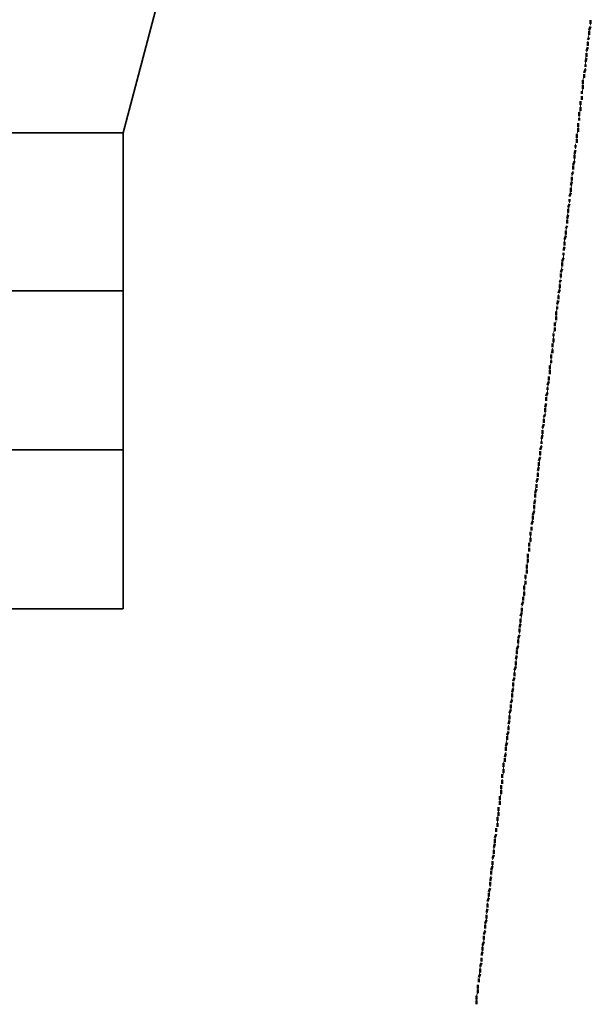
# Model space of a CAD drawing. Units: millimetres. Extents: x -59 to 303, y -98 to 293.
# Drawn here: x 292 to 292, y 277 to 278 of the extents above; entities that cross this region are included whole.
import ezdxf

# ---------------------------------------------------------------- set-up
doc = ezdxf.new("R2010")
doc.units = ezdxf.units.MM
doc.layers.add('PDF_Geometrie', color=7, linetype='Continuous', true_color=0xababab)

msp = doc.modelspace()

# ---------------------------------------------------------------- linework, layer by layer
at = {"layer": 'PDF_Geometrie', "lineweight": 35}
for points in [[(292.0991, 279.6202), (291.7258, 278.2085), (291.4425, 278.2085)], [(290.2108, 277.9935), (291.7258, 277.9935), (291.7258, 277.5602)], [(290.2108, 277.7769), (291.7258, 277.7769)]]:
    msp.add_lwpolyline(points, dxfattribs=at)
at = {"layer": 'PDF_Geometrie', "lineweight": 50}
for points in [[(292.3625, 278.3619), (292.3625, 278.3569)], [(292.3625, 278.3535), (292.3608, 278.3485)], [(292.3608, 278.3469), (292.3608, 278.3419)], [(292.3608, 278.3385), (292.3591, 278.3352)], [(292.3591, 278.3319), (292.3591, 278.3269)], [(292.3591, 278.3252), (292.3575, 278.3202)], [(292.3575, 278.3102), (292.3558, 278.3052)], [(292.3575, 278.3169), (292.3575, 278.3119)], [(292.3558, 278.2952), (292.3541, 278.2902)], [(292.3558, 278.3019), (292.3558, 278.2985)], [(292.3525, 278.2802), (292.3525, 278.2752)], [(292.3541, 278.2885), (292.3541, 278.2835)], [(292.3508, 278.2652), (292.3508, 278.2619)], [(292.3525, 278.2735), (292.3525, 278.2685)], [(292.3491, 278.2519), (292.3491, 278.2469)], [(292.3508, 278.2585), (292.3508, 278.2535)], [(292.3475, 278.2369), (292.3475, 278.2319)], [(292.3491, 278.2435), (292.3491, 278.2385)], [(292.3475, 278.2285), (292.3475, 278.2252)], [(292.3458, 278.2219), (292.3458, 278.2169)], [(292.3458, 278.2152), (292.3458, 278.2102)], [(292.3441, 278.2069), (292.3441, 278.2019)], [(292.3441, 278.2002), (292.3441, 278.1952)], [(292.3425, 278.1852), (292.3408, 278.1802)], [(292.3425, 278.1919), (292.3425, 278.1885)], [(292.3408, 278.1702), (292.3391, 278.1652)], [(292.3408, 278.1785), (292.3408, 278.1735)], [(292.3391, 278.1635), (292.3391, 278.1585)], [(292.3391, 278.1552), (292.3375, 278.1519)], [(292.3375, 278.1485), (292.3375, 278.1435)], [(292.3375, 278.1419), (292.3358, 278.1369)], [(292.3358, 278.1335), (292.3358, 278.1285)], [(292.3358, 278.1269), (292.3341, 278.1219)], [(292.3341, 278.1185), (292.3341, 278.1152)], [(292.3341, 278.1119), (292.3325, 278.1069)], [(292.3325, 278.1052), (292.3325, 278.1002)], [(292.3325, 278.0969), (292.3308, 278.0919)], [(292.3308, 278.0902), (292.3308, 278.0852)], [(292.3308, 278.0819), (292.3291, 278.0785)], [(292.3291, 278.0685), (292.3275, 278.0635)], [(292.3291, 278.0752), (292.3291, 278.0702)], [(292.3275, 278.0535), (292.3258, 278.0485)], [(292.3275, 278.0602), (292.3275, 278.0552)], [(292.3258, 278.0385), (292.3241, 278.0335)], [(292.3258, 278.0452), (292.3258, 278.0419)], [(292.3241, 278.0235), (292.3225, 278.0185)], [(292.3241, 278.0319), (292.3241, 278.0269)], [(292.3225, 278.0085), (292.3208, 278.0052)], [(292.3225, 278.0169), (292.3225, 278.0119)], [(292.3208, 277.9952), (292.3191, 277.9902)], [(292.3208, 278.0019), (292.3208, 277.9969)], [(292.3191, 277.9869), (292.3191, 277.9819)], [(292.3191, 277.9802), (292.3175, 277.9752)], [(292.3175, 277.9719), (292.3175, 277.9685)], [(292.3158, 277.9652), (292.3158, 277.9602)], [(292.3158, 277.9585), (292.3158, 277.9535)], [(292.3141, 277.9502), (292.3141, 277.9452)], [(292.3141, 277.9435), (292.3141, 277.9385)], [(292.3125, 277.9352), (292.3125, 277.9319)], [(292.3125, 277.9285), (292.3125, 277.9235)], [(292.3108, 277.9219), (292.3108, 277.9169)], [(292.3091, 277.9069), (292.3091, 277.9019)], [(292.3108, 277.9135), (292.3108, 277.9085)], [(292.3075, 277.8919), (292.3075, 277.8869)], [(292.3091, 277.8985), (292.3091, 277.8952)], [(292.3058, 277.8769), (292.3058, 277.8719)], [(292.3075, 277.8852), (292.3075, 277.8802)], [(292.3058, 277.8702), (292.3041, 277.8652)], [(292.3041, 277.8619), (292.3041, 277.8585)], [(292.3041, 277.8552), (292.3025, 277.8502)], [(292.3025, 277.8485), (292.3025, 277.8435)], [(292.3025, 277.8402), (292.3008, 277.8352)], [(292.3008, 277.8252), (292.2991, 277.8219)], [(292.3008, 277.8335), (292.3008, 277.8285)], [(292.2991, 277.8119), (292.2975, 277.8069)], [(292.2991, 277.8185), (292.2991, 277.8135)], [(292.2975, 277.7969), (292.2958, 277.7919)], [(292.2975, 277.8035), (292.2975, 277.7985)], [(292.2958, 277.7819), (292.2941, 277.7769)], [(292.2958, 277.7885), (292.2958, 277.7852)], [(292.2941, 277.7752), (292.2941, 277.7702)], [(292.2941, 277.7669), (292.2925, 277.7619)], [(292.2925, 277.7602), (292.2925, 277.7552)], [(292.2925, 277.7535), (292.2908, 277.7485)], [(292.2908, 277.7452), (292.2908, 277.7402)], [(292.2908, 277.7385), (292.2891, 277.7335)], [(292.2891, 277.7302), (292.2891, 277.7252)], [(292.2891, 277.7235), (292.2875, 277.7185)], [(292.2875, 277.7169), (292.2875, 277.7119)], [(292.2875, 277.7085), (292.2858, 277.7035)], [(292.2858, 277.7019), (292.2858, 277.6969)], [(292.2858, 277.6935), (292.2841, 277.6885)], [(292.2841, 277.6869), (292.2841, 277.6819)], [(292.2841, 277.6802), (292.2825, 277.6752)], [(292.2808, 277.6652), (292.2808, 277.6602)], [(292.2825, 277.6719), (292.2825, 277.6669)], [(292.2791, 277.6502), (292.2791, 277.6452)], [(292.2808, 277.6569), (292.2808, 277.6519)], [(292.2775, 277.6352), (292.2775, 277.6302)], [(292.2791, 277.6435), (292.2791, 277.6385)], [(292.2758, 277.6202), (292.2758, 277.6152)], [(292.2775, 277.6285), (292.2775, 277.6235)], [(292.2741, 277.6069), (292.2741, 277.6019)], [(292.2758, 277.6135), (292.2758, 277.6085)], [(292.2741, 277.5985), (292.2741, 277.5935)], [(292.2725, 277.5919), (292.2725, 277.5869)], [(292.2725, 277.5835), (292.2725, 277.5785)], [(292.2708, 277.5702), (292.2691, 277.5652)], [(292.2708, 277.5769), (292.2708, 277.5719)], [(292.2691, 277.5552), (292.2675, 277.5502)], [(292.2691, 277.5619), (292.2691, 277.5569)], [(292.2675, 277.5402), (292.2658, 277.5352)], [(292.2675, 277.5469), (292.2675, 277.5419)], [(292.2658, 277.5335), (292.2658, 277.5285)], [(292.2658, 277.5252), (292.2641, 277.5202)], [(292.2641, 277.5185), (292.2641, 277.5135)], [(292.2641, 277.5102), (292.2625, 277.5052)], [(292.2625, 277.5035), (292.2625, 277.4985)], [(292.2625, 277.4969), (292.2608, 277.4919)], [(292.2608, 277.4885), (292.2608, 277.4835)], [(292.2608, 277.4819), (292.2591, 277.4769)], [(292.2591, 277.4735), (292.2591, 277.4685)], [(292.2591, 277.4669), (292.2575, 277.4619)], [(292.2575, 277.4602), (292.2575, 277.4552)], [(292.2575, 277.4519), (292.2558, 277.4469)], [(292.2558, 277.4369), (292.2541, 277.4319)], [(292.2558, 277.4452), (292.2558, 277.4402)], [(292.2541, 277.4235), (292.2525, 277.4185)], [(292.2541, 277.4302), (292.2541, 277.4252)], [(292.2525, 277.4085), (292.2508, 277.4035)], [(292.2525, 277.4152), (292.2525, 277.4102)], [(292.2508, 277.3935), (292.2491, 277.3885)], [(292.2508, 277.4002), (292.2508, 277.3952)], [(292.2491, 277.3785), (292.2475, 277.3735)], [(292.2491, 277.3869), (292.2491, 277.3819)], [(292.2475, 277.3719), (292.2475, 277.3669)], [(292.2475, 277.3635), (292.2458, 277.3585)], [(292.2458, 277.3569), (292.2458, 277.3519)], [(292.2441, 277.3502), (292.2441, 277.3452)], [(292.2441, 277.3419), (292.2441, 277.3369)], [(292.2425, 277.3352), (292.2425, 277.3302)], [(292.2425, 277.3269), (292.2425, 277.3219)], [(292.2408, 277.3202), (292.2408, 277.3152)], [(292.2408, 277.3135), (292.2408, 277.3085)], [(292.2391, 277.3052), (292.2391, 277.3002)], [(292.2391, 277.2985), (292.2391, 277.2935)], [(292.2375, 277.2902), (292.2375, 277.2852)], [(292.2358, 277.2769), (292.2358, 277.2719)], [(292.2375, 277.2835), (292.2375, 277.2785)], [(292.2341, 277.2619), (292.2341, 277.2569)], [(292.2358, 277.2685), (292.2358, 277.2635)], [(292.2341, 277.2535), (292.2325, 277.2485)], [(292.2325, 277.2469), (292.2325, 277.2419)], [(292.2325, 277.2402), (292.2308, 277.2352)], [(292.2308, 277.2319), (292.2308, 277.2269)], [(292.2308, 277.2252), (292.2291, 277.2202)], [(292.2291, 277.2102), (292.2275, 277.2052)], [(292.2291, 277.2169), (292.2291, 277.2119)], [(292.2275, 277.1952), (292.2258, 277.1902)], [(292.2275, 277.2035), (292.2275, 277.1985)], [(292.2258, 277.1802), (292.2241, 277.1752)], [(292.2258, 277.1885), (292.2258, 277.1835)], [(292.2241, 277.1669), (292.2225, 277.1619)], [(292.2241, 277.1735), (292.2241, 277.1685)], [(292.2225, 277.1519), (292.2208, 277.1469)], [(292.2225, 277.1585), (292.2225, 277.1535)], [(292.2208, 277.1435), (292.2208, 277.1385)], [(292.2208, 277.1369), (292.2191, 277.1319)], [(292.2191, 277.1302), (292.2191, 277.1252)], [(292.2191, 277.1219), (292.2175, 277.1169)], [(292.2175, 277.1152), (292.2175, 277.1102)], [(292.2175, 277.1069), (292.2158, 277.1019)], [(292.2158, 277.1002), (292.2158, 277.0952)], [(292.2158, 277.0935), (292.2141, 277.0885)], [(292.2141, 277.0852), (292.2141, 277.0802)], [(292.2141, 277.0785), (292.2125, 277.0735)], [(292.2125, 277.0702), (292.2125, 277.0652)], [(292.2125, 277.0635), (292.2108, 277.0585)], [(292.2108, 277.0569), (292.2108, 277.0519)], [(292.2091, 277.0485), (292.2091, 277.0435)], [(292.2075, 277.0335), (292.2075, 277.0285)], [(292.2091, 277.0419), (292.2091, 277.0369)], [(292.2075, 277.0269), (292.2075, 277.0219)]]:
    msp.add_lwpolyline(points, dxfattribs=at)
at = {"layer": 'PDF_Geometrie', "lineweight": 20}
for points in [[(292.3625, 278.3619), (292.3625, 278.3552)], [(292.3608, 278.3519), (292.3608, 278.3452)], [(292.3608, 278.3435), (292.3591, 278.3369)], [(292.3591, 278.3335), (292.3591, 278.3269)], [(292.3591, 278.3235), (292.3575, 278.3185)], [(292.3575, 278.3152), (292.3558, 278.3085)], [(292.3558, 278.3052), (292.3558, 278.2985)], [(292.3558, 278.2969), (292.3541, 278.2902)], [(292.3541, 278.2869), (292.3525, 278.2802)], [(292.3525, 278.2769), (292.3525, 278.2719)], [(292.3525, 278.2685), (292.3508, 278.2619)], [(292.3491, 278.2502), (292.3491, 278.2435)], [(292.3508, 278.2585), (292.3508, 278.2535)], [(292.3491, 278.2402), (292.3475, 278.2335)], [(292.3475, 278.2319), (292.3475, 278.2252)], [(292.3458, 278.2119), (292.3441, 278.2069)], [(292.3458, 278.2219), (292.3458, 278.2152)], [(292.3441, 278.2035), (292.3441, 278.1969)], [(292.3425, 278.1852), (292.3408, 278.1785)], [(292.3425, 278.1935), (292.3425, 278.1869)], [(292.3408, 278.1752), (292.3408, 278.1685)], [(292.3391, 278.1569), (292.3375, 278.1502)], [(292.3391, 278.1652), (292.3391, 278.1602)], [(292.3375, 278.1469), (292.3375, 278.1402)], [(292.3375, 278.1385), (292.3358, 278.1319)], [(292.3358, 278.1285), (292.3341, 278.1219)], [(292.3341, 278.1185), (292.3341, 278.1135)], [(292.3341, 278.1102), (292.3325, 278.1035)], [(292.3325, 278.1002), (292.3308, 278.0952)], [(292.3308, 278.0919), (292.3308, 278.0852)], [(292.3308, 278.0819), (292.3291, 278.0752)], [(292.3275, 278.0635), (292.3275, 278.0569)], [(292.3291, 278.0735), (292.3291, 278.0669)], [(292.3275, 278.0535), (292.3258, 278.0485)], [(292.3258, 278.0452), (292.3258, 278.0385)], [(292.3241, 278.0269), (292.3225, 278.0202)], [(292.3241, 278.0352), (292.3241, 278.0285)], [(292.3225, 278.0169), (292.3225, 278.0102)], [(292.3208, 277.9985), (292.3191, 277.9919)], [(292.3208, 278.0069), (292.3208, 278.0019)], [(292.3191, 277.9885), (292.3191, 277.9835)], [(292.3175, 277.9702), (292.3158, 277.9635)], [(292.3175, 277.9802), (292.3175, 277.9735)], [(292.3158, 277.9602), (292.3158, 277.9552)], [(292.3141, 277.9419), (292.3125, 277.9369)], [(292.3158, 277.9519), (292.3141, 277.9452)], [(292.3125, 277.9335), (292.3125, 277.9269)], [(292.3108, 277.9152), (292.3091, 277.9085)], [(292.3125, 277.9235), (292.3108, 277.9169)], [(292.3091, 277.9052), (292.3091, 277.8985)], [(292.3091, 277.8952), (292.3075, 277.8902)], [(292.3058, 277.8769), (292.3058, 277.8702)], [(292.3075, 277.8869), (292.3075, 277.8802)], [(292.3058, 277.8685), (292.3041, 277.8619)], [(292.3025, 277.8485), (292.3025, 277.8435)], [(292.3041, 277.8585), (292.3041, 277.8519)], [(292.3025, 277.8402), (292.3008, 277.8335)], [(292.2991, 277.8219), (292.2991, 277.8152)], [(292.3008, 277.8302), (292.3008, 277.8252)], [(292.2991, 277.8119), (292.2975, 277.8052)], [(292.2975, 277.8019), (292.2975, 277.7969)], [(292.2958, 277.7835), (292.2941, 277.7785)], [(292.2958, 277.7935), (292.2958, 277.7869)], [(292.2941, 277.7752), (292.2941, 277.7685)], [(292.2925, 277.7569), (292.2908, 277.7502)], [(292.2941, 277.7652), (292.2925, 277.7585)], [(292.2908, 277.7469), (292.2908, 277.7402)], [(292.2891, 277.7285), (292.2875, 277.7219)], [(292.2908, 277.7369), (292.2891, 277.7319)], [(292.2875, 277.7185), (292.2875, 277.7119)], [(292.2875, 277.7102), (292.2858, 277.7035)], [(292.2858, 277.7002), (292.2858, 277.6935)], [(292.2841, 277.6902), (292.2841, 277.6852)], [(292.2841, 277.6819), (292.2825, 277.6752)], [(292.2808, 277.6635), (292.2808, 277.6569)], [(292.2825, 277.6719), (292.2825, 277.6669)], [(292.2808, 277.6535), (292.2791, 277.6469)], [(292.2775, 277.6352), (292.2775, 277.6285)], [(292.2791, 277.6435), (292.2791, 277.6385)], [(292.2775, 277.6252), (292.2758, 277.6202)], [(292.2741, 277.6069), (292.2741, 277.6002)], [(292.2758, 277.6169), (292.2758, 277.6102)], [(292.2741, 277.5985), (292.2725, 277.5919)], [(292.2725, 277.5885), (292.2725, 277.5819)], [(292.2708, 277.5702), (292.2691, 277.5635)], [(292.2725, 277.5785), (292.2708, 277.5735)], [(292.2691, 277.5602), (292.2691, 277.5535)], [(292.2675, 277.5419), (292.2658, 277.5352)], [(292.2691, 277.5519), (292.2675, 277.5452)], [(292.2658, 277.5319), (292.2658, 277.5269)], [(292.2658, 277.5235), (292.2641, 277.5169)], [(292.2641, 277.5135), (292.2641, 277.5085)], [(292.2625, 277.5052), (292.2625, 277.4985)], [(292.2625, 277.4952), (292.2608, 277.4885)], [(292.2608, 277.4869), (292.2608, 277.4802)], [(292.2591, 277.4769), (292.2591, 277.4702)], [(292.2591, 277.4669), (292.2575, 277.4619)], [(292.2558, 277.4485), (292.2558, 277.4419)], [(292.2575, 277.4585), (292.2575, 277.4519)], [(292.2558, 277.4402), (292.2541, 277.4335)], [(292.2525, 277.4202), (292.2525, 277.4152)], [(292.2541, 277.4302), (292.2541, 277.4235)], [(292.2525, 277.4119), (292.2508, 277.4052)], [(292.2508, 277.3935), (292.2491, 277.3869)], [(292.2508, 277.4019), (292.2508, 277.3969)], [(292.2491, 277.3835), (292.2475, 277.3769)], [(292.2475, 277.3652), (292.2458, 277.3585)], [(292.2475, 277.3735), (292.2475, 277.3685)], [(292.2458, 277.3552), (292.2441, 277.3502)], [(292.2441, 277.3469), (292.2441, 277.3402)], [(292.2441, 277.3369), (292.2425, 277.3302)], [(292.2425, 277.3285), (292.2425, 277.3219)], [(292.2408, 277.3185), (292.2408, 277.3119)], [(292.2408, 277.3085), (292.2391, 277.3035)], [(292.2391, 277.3002), (292.2391, 277.2935)], [(292.2375, 277.2902), (292.2375, 277.2835)], [(292.2375, 277.2819), (292.2358, 277.2752)], [(292.2358, 277.2719), (292.2358, 277.2652)], [(292.2341, 277.2619), (292.2341, 277.2569)], [(292.2341, 277.2535), (292.2325, 277.2469)], [(292.2308, 277.2352), (292.2308, 277.2285)], [(292.2325, 277.2435), (292.2325, 277.2385)], [(292.2308, 277.2252), (292.2291, 277.2185)], [(292.2291, 277.2069), (292.2275, 277.2002)], [(292.2291, 277.2152), (292.2291, 277.2102)], [(292.2275, 277.1969), (292.2258, 277.1919)], [(292.2258, 277.1785), (292.2241, 277.1719)], [(292.2258, 277.1885), (292.2258, 277.1819)], [(292.2241, 277.1702), (292.2225, 277.1635)], [(292.2225, 277.1602), (292.2225, 277.1535)], [(292.2225, 277.1502), (292.2208, 277.1452)], [(292.2208, 277.1419), (292.2208, 277.1352)], [(292.2191, 277.1319), (292.2191, 277.1252)], [(292.2191, 277.1235), (292.2175, 277.1169)], [(292.2175, 277.1135), (292.2175, 277.1069)], [(292.2158, 277.1035), (292.2158, 277.0985)], [(292.2158, 277.0952), (292.2141, 277.0885)], [(292.2141, 277.0852), (292.2141, 277.0802)], [(292.2125, 277.0769), (292.2125, 277.0702)], [(292.2125, 277.0669), (292.2108, 277.0602)], [(292.2108, 277.0569), (292.2108, 277.0519)], [(292.2091, 277.0485), (292.2091, 277.0419)], [(292.2091, 277.0385), (292.2075, 277.0335)], [(292.2075, 277.0302), (292.2075, 277.0235)]]:
    msp.add_lwpolyline(points, dxfattribs=at)
at = {"layer": 'PDF_Geometrie', "lineweight": 35}
msp.add_lwpolyline([(291.7258, 277.5602), (290.2108, 277.5602), (290.2108, 278.2085), (291.7258, 278.2085)], close=True, dxfattribs=at)

doc.saveas('drawing.dxf')
